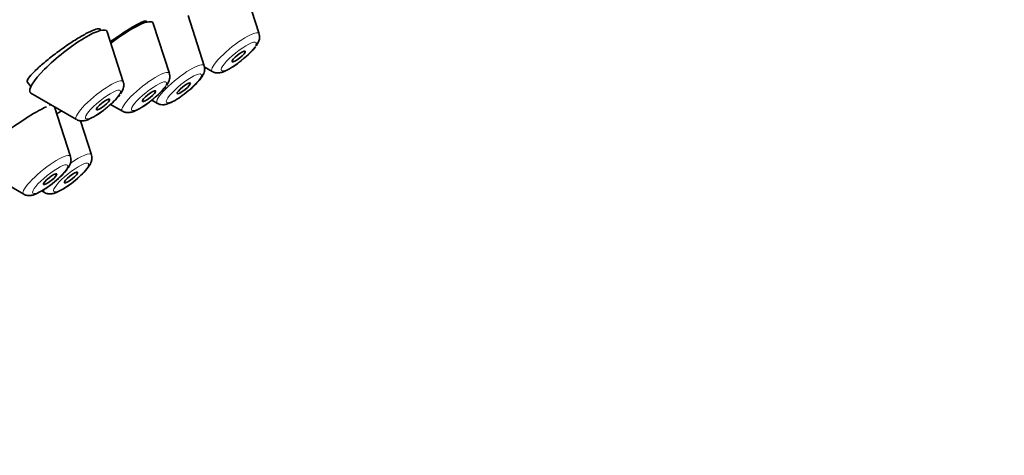
# Model space of a CAD drawing. Units: millimetres. Extents: x 0 to 2482, y 0 to 3739.
# Drawn here: x 432 to 467, y 1012 to 1027 of the extents above; entities that cross this region are included whole.
import ezdxf
from ezdxf import colors
from ezdxf.entities.mleader import LeaderData, LeaderLine
from ezdxf.math import Vec2, Vec3

# ---------------------------------------------------------------- set-up
doc = ezdxf.new("R2010")
doc.units = ezdxf.units.MM
doc.layers.add('DV5_Défaut', color=7, linetype='Continuous')
doc.layers.add('Défaut', color=7, linetype='Continuous')

# ---------------------------------------------------------------- blocks, each defined once
blk = doc.blocks.new('_DOT')
at = {"color": 0}
blk.add_line((0, 0), (-1, 0), dxfattribs=at)
at = {"color": 0, "const_width": 0.333}
blk.add_lwpolyline([(-0.1665, 0, 1), (0.1665, 0, 1)], format="xyb", close=True, dxfattribs=at)
blk = doc.blocks.new('SE4')
at = {"layer": 'DV5_Défaut', "color": 7, "linetype": 'Continuous', "lineweight": 35}
for p, q in [((438.665, 1025.801), (438.092, 1027.59)), ((440.619, 1026.935), (440.348, 1027.781)), ((436.627, 1027.359), (436.602, 1027.391)), ((437.425, 1025.521), (436.852, 1027.31)), ((434.988, 1027.063), (434.949, 1027.112)), ((435.785, 1025.224), (435.213, 1027.013)), ((438.669, 1025.759), (438.952, 1025.595)), ((432.359, 1025.226), (432.494, 1025.058)), ((432.494, 1024.827), (434.118, 1023.884)), ((433.905, 1022.563), (433.337, 1024.338)), ((435.334, 1024.426), (435.757, 1024.18)), ((436.798, 1024.577), (436.998, 1024.461)), ((434.649, 1022.622), (434.26, 1023.839)), ((430.71, 1022.11), (432.238, 1021.223)), ((432.882, 1021.34), (432.982, 1021.282))]:
    blk.add_line(p, q, dxfattribs=at)
for centre in [(438.657, 1027.874), (435.463, 1026.46), (433.824, 1026.163)]:
    blk.add_arc(centre, 2.303, 307.3014, 322.7309, dxfattribs=at)
for centre, major_axis, start_param, end_param in [((425.789, 1048.681), (-26.5, -21.302), 3.141593, 6.283185), ((436.811, 1034.969), (-26.5, -21.302), 2.5608, 6.283185), ((436.811, 1034.969), (25.331, 20.362), 0, 3.530788), ((436.811, 1034.969), (-25.448, -20.456), 2.74463, 6.283185), ((433.835, 1025.944), (-1.364, -1.096), 3.060426, 6.283185), ((435.474, 1026.24), (-1.364, -1.096), 3.060426, 4.639121), ((433.835, 1025.944), (-1.364, -1.096), 0, 0.081167), ((431.954, 1023.283), (-1.364, -1.096), 3.41964, 3.503681)]:
    blk.add_ellipse(centre, major_axis=major_axis, ratio=0.211325, start_param=start_param, end_param=end_param, dxfattribs=at)
at = {"layer": 'DV5_Défaut', "color": 7, "linetype": 'Continuous', "lineweight": 18}
for centre, start_param, end_param in [((439.774, 1026.279), 3.060426, 6.283185), ((437.82, 1025.145), 3.060426, 6.283185), ((436.58, 1024.865), 3.060426, 6.283185), ((439.774, 1026.279), 0, 0.081167), ((434.94, 1024.568), 3.060426, 6.283185), ((437.82, 1025.145), 0, 0.081167), ((436.58, 1024.865), 0, 0.081167), ((434.94, 1024.568), 0, 0.081167), ((433.06, 1021.907), 3.060426, 6.283185), ((433.804, 1021.967), 3.060426, 4.43625), ((433.06, 1021.907), 0, 0.081167), ((433.804, 1021.967), 5.929512, 6.283185), ((433.804, 1021.967), 0, 0.081167)]:
    blk.add_ellipse(centre, major_axis=(-0.836, -0.672), ratio=0.211325, start_param=start_param, end_param=end_param, dxfattribs=at)
for centre in [(439.893, 1026.131), (437.939, 1024.997), (436.699, 1024.717), (435.06, 1024.42), (433.179, 1021.759), (433.923, 1021.818)]:
    blk.add_ellipse(centre, major_axis=(-0.617, -0.496), ratio=0.211325, dxfattribs=at)
at = {"layer": 'DV5_Défaut', "color": 7, "linetype": 'Continuous', "lineweight": 35}
for centre, major_axis in [((439.893, 1026.131), (0.234, 0.188)), ((437.939, 1024.997), (-0.234, -0.188)), ((436.699, 1024.717), (-0.234, -0.188)), ((435.06, 1024.42), (-0.234, -0.188)), ((433.179, 1021.759), (-0.234, -0.188)), ((433.923, 1021.818), (0.234, 0.188))]:
    blk.add_ellipse(centre, major_axis=major_axis, ratio=0.211325, dxfattribs=at)
for points, knots in [([(436.606, 1027.386), (436.602, 1027.391), (436.595, 1027.394), (436.585, 1027.395), (436.556, 1027.399), (436.503, 1027.384), (436.428, 1027.351), (436.353, 1027.318), (436.256, 1027.267), (436.145, 1027.202), (436.034, 1027.137), (435.905, 1027.056), (435.77, 1026.966), (435.635, 1026.877), (435.49, 1026.776), (435.346, 1026.672), (435.34, 1026.667), (435.333, 1026.663), (435.327, 1026.658)], [0, 0, 0, 0, 0.076156, 0.076156, 0.076156, 0.306332, 0.306332, 0.306332, 0.535423, 0.535423, 0.535423, 0.763172, 0.763172, 0.763172, 0.989915, 0.989915, 0.989915, 1, 1, 1, 1]), ([(434.957, 1027.101), (434.951, 1027.109), (434.941, 1027.114), (434.928, 1027.117), (434.893, 1027.124), (434.833, 1027.112), (434.753, 1027.083), (434.673, 1027.054), (434.571, 1027.007), (434.455, 1026.945), (434.34, 1026.883), (434.207, 1026.806), (434.069, 1026.718), (433.931, 1026.631), (433.784, 1026.532), (433.638, 1026.429), (433.493, 1026.326), (433.346, 1026.217), (433.21, 1026.11), (433.074, 1026.003), (432.944, 1025.895), (432.832, 1025.795), (432.72, 1025.695), (432.622, 1025.601), (432.547, 1025.521), (432.471, 1025.44), (432.416, 1025.37), (432.387, 1025.318), (432.359, 1025.269), (432.353, 1025.233), (432.369, 1025.214)], [0, 0, 0, 0, 0.040591, 0.040591, 0.040591, 0.148198, 0.148198, 0.148198, 0.255452, 0.255452, 0.255452, 0.362413, 0.362413, 0.362413, 0.469269, 0.469269, 0.469269, 0.576253, 0.576253, 0.576253, 0.68354, 0.68354, 0.68354, 0.791175, 0.791175, 0.791175, 0.899052, 0.899052, 0.899052, 1, 1, 1, 1]), ([(440.515, 1026.51), (440.57, 1026.588), (440.624, 1026.685), (440.645, 1026.856), (440.622, 1026.91), (440.616, 1026.925)], [0, 0, 0, 0, 0.645734, 0.915275, 1, 1, 1, 1]), ([(437.625, 1024.567), (437.718, 1024.625), (437.885, 1024.73), (438.172, 1024.958), (438.421, 1025.197), (438.581, 1025.393), (438.661, 1025.546), (438.691, 1025.684), (438.671, 1025.758), (438.662, 1025.79)], [0, 0, 0, 0, 0.172202, 0.357921, 0.538601, 0.73043, 0.858148, 0.946439, 1, 1, 1, 1]), ([(438.962, 1025.595), (438.973, 1025.587), (439.012, 1025.559), (439.106, 1025.544), (439.225, 1025.549), (439.392, 1025.598), (439.616, 1025.715), (439.876, 1025.891), (440.002, 1025.998), (440.053, 1026.042)], [0, 0, 0, 0, 0.028403, 0.118474, 0.217451, 0.364092, 0.642577, 0.87366, 1, 1, 1, 1]), ([(437.321, 1025.096), (437.375, 1025.174), (437.43, 1025.27), (437.45, 1025.441), (437.428, 1025.496), (437.421, 1025.511)], [0, 0, 0, 0, 0.645734, 0.915275, 1, 1, 1, 1]), ([(435.681, 1024.799), (435.736, 1024.877), (435.791, 1024.974), (435.811, 1025.145), (435.789, 1025.199), (435.782, 1025.214)], [0, 0, 0, 0, 0.645734, 0.915275, 1, 1, 1, 1]), ([(433.055, 1024.341), (433.033, 1024.333), (433.008, 1024.322), (432.98, 1024.309), (432.907, 1024.276), (432.811, 1024.225), (432.7, 1024.16), (432.589, 1024.097), (432.461, 1024.018), (432.324, 1023.931), (432.189, 1023.844), (432.042, 1023.747), (431.897, 1023.647), (431.806, 1023.585), (431.714, 1023.521), (431.624, 1023.456)], [0, 0, 0, 0, 0.097839, 0.097839, 0.097839, 0.349247, 0.349247, 0.349247, 0.598222, 0.598222, 0.598222, 0.845746, 0.845746, 0.845746, 1, 1, 1, 1]), ([(434.128, 1023.884), (434.139, 1023.876), (434.179, 1023.848), (434.272, 1023.833), (434.392, 1023.838), (434.558, 1023.888), (434.782, 1024.004), (435.042, 1024.18), (435.168, 1024.287), (435.22, 1024.331)], [0, 0, 0, 0, 0.028403, 0.118474, 0.217451, 0.364092, 0.642577, 0.87366, 1, 1, 1, 1]), ([(435.767, 1024.181), (435.778, 1024.173), (435.818, 1024.144), (435.911, 1024.13), (436.031, 1024.134), (436.197, 1024.184), (436.421, 1024.301), (436.681, 1024.476), (436.807, 1024.583), (436.859, 1024.627)], [0, 0, 0, 0, 0.028403, 0.118474, 0.217451, 0.364092, 0.642577, 0.87366, 1, 1, 1, 1]), ([(437.003, 1024.46), (437.006, 1024.458), (437.037, 1024.431), (437.124, 1024.414), (437.239, 1024.41), (437.399, 1024.449), (437.526, 1024.513), (437.625, 1024.567)], [0, 0, 0, 0, 0.013267, 0.168079, 0.328767, 0.546249, 1, 1, 1, 1]), ([(433.599, 1024.204), (433.563, 1024.182), (433.526, 1024.158), (433.486, 1024.133), (433.466, 1024.12), (433.445, 1024.107), (433.424, 1024.093)], [0, 0, 0, 0, 0.6654317, 0.6654317, 0.6654317, 1, 1, 1, 1]), ([(433.61, 1021.389), (433.702, 1021.446), (433.87, 1021.551), (434.157, 1021.779), (434.406, 1022.018), (434.566, 1022.214), (434.645, 1022.367), (434.676, 1022.506), (434.656, 1022.579), (434.647, 1022.611)], [0, 0, 0, 0, 0.172202, 0.357921, 0.538601, 0.73043, 0.858148, 0.946439, 1, 1, 1, 1]), ([(432.865, 1021.329), (432.958, 1021.387), (433.125, 1021.492), (433.412, 1021.72), (433.662, 1021.959), (433.821, 1022.155), (433.901, 1022.308), (433.932, 1022.446), (433.912, 1022.52), (433.902, 1022.552)], [0, 0, 0, 0, 0.172202, 0.357921, 0.538601, 0.73043, 0.858148, 0.946439, 1, 1, 1, 1]), ([(432.243, 1021.222), (432.246, 1021.22), (432.277, 1021.193), (432.364, 1021.176), (432.479, 1021.172), (432.639, 1021.211), (432.766, 1021.275), (432.865, 1021.329)], [0, 0, 0, 0, 0.013267, 0.168079, 0.328767, 0.546249, 1, 1, 1, 1]), ([(432.987, 1021.282), (432.99, 1021.279), (433.022, 1021.252), (433.108, 1021.236), (433.223, 1021.231), (433.383, 1021.27), (433.51, 1021.334), (433.61, 1021.389)], [0, 0, 0, 0, 0.013267, 0.168079, 0.328767, 0.546249, 1, 1, 1, 1])]:
    blk.add_open_spline(points, degree=3, knots=knots, dxfattribs=at)

msp = doc.modelspace()

# ---------------------------------------------------------------- block references
at = {"layer": 'Défaut'}
msp.add_blockref('SE4', (0, 0), dxfattribs=at)

# ---------------------------------------------------------------- leaders
at = {"layer": 'Défaut', "color": 7, "linetype": 'Continuous', "lineweight": 18}
ml = msp.add_multileader_mtext('Standard', dxfattribs=at)
ml.set_content('{\\pxsm0.9;\\fSolid Edge ISO|b1||i0||c0|p34;\\W1.;04/11/2020\\P}', color=256)
ml.set_leader_properties()
ml.set_arrow_properties(name='DOT')
ml.build(insert=Vec2(0, 0))
ml.multileader.update_dxf_attribs({"leader_type": 0, "dogleg_length": 0, "arrow_head_size": 12})
ctx = ml.context
ctx.base_point, ctx.char_height, ctx.arrow_head_size, ctx.landing_gap_size = Vec3(2321.867, 3709.479), 12, 12, 4.2
notes = []
notes.append((ctx, [(0, (0, 0, 0), (0, 0), (1, 0), 1, [])]))
ctx.mtext.insert = Vec3(2323.867, 3715.599)
for ctx, leaders in notes:
    for number, flags, end, landing, length, lines in leaders:
        leader = LeaderData()
        leader.index, (leader.has_last_leader_line, leader.has_dogleg_vector, leader.attachment_direction) = number, flags
        leader.last_leader_point, leader.dogleg_vector, leader.dogleg_length = Vec3(end), Vec3(landing), length
        for number, points, colour, breaks in lines:
            line = LeaderLine()
            line.index, line.vertices, line.color, line.breaks = number, Vec3.list(points), colors.encode_raw_color(colour), breaks
            leader.lines.append(line)
        ctx.leaders.append(leader)

doc.saveas('drawing.dxf')
